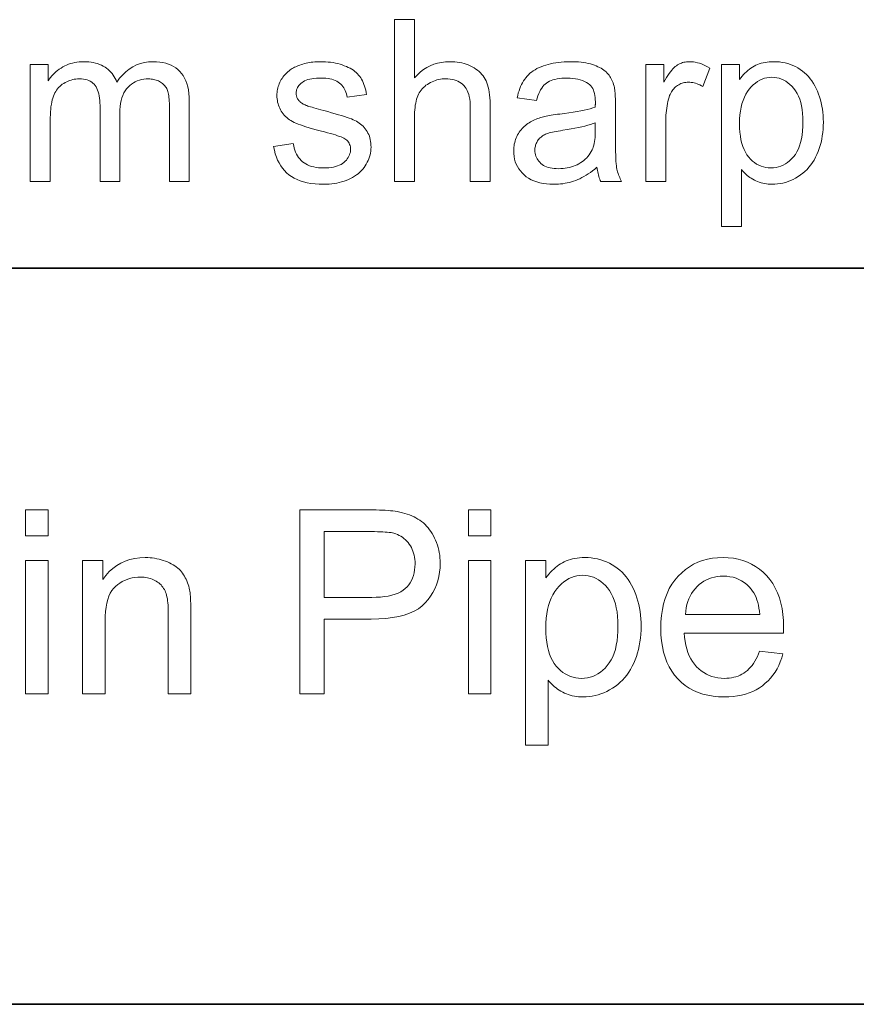
# Model space of a CAD drawing. Extents: x 0 to 420, y 0 to 297.
# Drawn here: x 350 to 361, y 35 to 48 of the extents above; entities that cross this region are included whole.
import ezdxf

# ---------------------------------------------------------------- set-up
doc = ezdxf.new("R2010")
doc.units = 0

msp = doc.modelspace()

# ---------------------------------------------------------------- linework, layer by layer
at = {"color": 7, "lineweight": 35}
for p, q in [((215, 45), (415, 45)), ((215, 35), (415, 35))]:
    msp.add_line(p, q, dxfattribs=at)
at = {"color": 7, "lineweight": 13}
for points in [[(354.725, 46.175), (354.725, 48.375), (354.995, 48.375), (354.995, 47.585), (355.034, 47.627), (355.075, 47.664), (355.117, 47.697), (355.162, 47.725), (355.209, 47.749), (355.258, 47.769), (355.308, 47.785), (355.361, 47.795), (355.416, 47.802), (355.472, 47.804), (355.507, 47.804), (355.541, 47.801), (355.574, 47.798), (355.606, 47.793), (355.638, 47.787), (355.668, 47.779), (355.697, 47.77), (355.726, 47.76), (355.753, 47.748), (355.78, 47.734), (355.805, 47.72), (355.829, 47.704), (355.852, 47.688), (355.872, 47.67), (355.892, 47.651), (355.91, 47.632), (355.926, 47.611), (355.941, 47.589), (355.955, 47.566), (355.967, 47.542), (355.977, 47.516), (355.987, 47.488), (355.995, 47.458), (356.003, 47.425), (356.009, 47.391), (356.014, 47.354), (356.018, 47.315), (356.021, 47.274), (356.022, 47.23), (356.023, 47.184), (356.023, 46.175), (355.753, 46.175), (355.753, 47.184), (355.752, 47.224), (355.749, 47.261), (355.745, 47.296), (355.739, 47.329), (355.731, 47.359), (355.721, 47.388), (355.71, 47.414), (355.697, 47.438), (355.682, 47.46), (355.665, 47.479), (355.647, 47.497), (355.627, 47.513), (355.606, 47.526), (355.583, 47.538), (355.559, 47.549), (355.534, 47.557), (355.507, 47.563), (355.478, 47.568), (355.448, 47.571), (355.417, 47.572), (355.393, 47.571), (355.369, 47.569), (355.346, 47.566), (355.323, 47.562), (355.3, 47.556), (355.278, 47.549), (355.256, 47.541), (355.234, 47.532), (355.212, 47.521), (355.191, 47.509), (355.17, 47.496), (355.151, 47.483), (355.133, 47.468), (355.116, 47.452), (355.1, 47.436), (355.086, 47.419), (355.073, 47.4), (355.06, 47.381), (355.05, 47.361), (355.04, 47.341), (355.031, 47.318), (355.024, 47.295), (355.017, 47.269), (355.011, 47.242), (355.006, 47.214), (355.002, 47.184), (354.999, 47.152), (354.997, 47.118), (354.995, 47.083), (354.995, 47.046), (354.995, 46.175)], [(349.774, 46.175), (349.774, 47.768), (350.016, 47.768), (350.016, 47.545), (350.031, 47.568), (350.048, 47.59), (350.065, 47.611), (350.084, 47.631), (350.103, 47.65), (350.124, 47.669), (350.145, 47.686), (350.168, 47.703), (350.191, 47.718), (350.215, 47.733), (350.241, 47.747), (350.267, 47.759), (350.293, 47.769), (350.321, 47.779), (350.349, 47.786), (350.377, 47.793), (350.407, 47.798), (350.437, 47.801), (350.468, 47.804), (350.499, 47.804), (350.534, 47.804), (350.567, 47.801), (350.599, 47.798), (350.63, 47.792), (350.66, 47.786), (350.689, 47.778), (350.716, 47.768), (350.741, 47.757), (350.766, 47.745), (350.789, 47.731), (350.811, 47.715), (350.832, 47.699), (350.851, 47.681), (350.869, 47.663), (350.886, 47.643), (350.901, 47.621), (350.915, 47.599), (350.928, 47.576), (350.939, 47.551), (350.949, 47.525), (350.988, 47.578), (351.029, 47.626), (351.073, 47.667), (351.119, 47.704), (351.167, 47.734), (351.217, 47.76), (351.27, 47.779), (351.325, 47.793), (351.382, 47.801), (351.441, 47.804), (351.488, 47.803), (351.532, 47.799), (351.574, 47.792), (351.614, 47.783), (351.651, 47.771), (351.686, 47.757), (351.72, 47.74), (351.751, 47.72), (351.779, 47.698), (351.806, 47.673), (351.83, 47.645), (351.852, 47.615), (351.871, 47.581), (351.888, 47.545), (351.902, 47.506), (351.913, 47.464), (351.922, 47.42), (351.929, 47.372), (351.932, 47.322), (351.934, 47.269), (351.934, 46.175), (351.665, 46.175), (351.665, 47.178), (351.665, 47.21), (351.664, 47.24), (351.663, 47.268), (351.661, 47.294), (351.658, 47.318), (351.656, 47.34), (351.652, 47.361), (351.648, 47.38), (351.644, 47.397), (351.639, 47.412), (351.633, 47.426), (351.627, 47.439), (351.619, 47.452), (351.611, 47.464), (351.602, 47.476), (351.592, 47.487), (351.581, 47.498), (351.569, 47.508), (351.557, 47.518), (351.543, 47.527), (351.529, 47.535), (351.515, 47.542), (351.5, 47.549), (351.484, 47.554), (351.468, 47.559), (351.452, 47.563), (351.435, 47.566), (351.418, 47.568), (351.4, 47.57), (351.381, 47.57), (351.348, 47.569), (351.316, 47.566), (351.286, 47.56), (351.256, 47.552), (351.228, 47.542), (351.2, 47.53), (351.174, 47.515), (351.149, 47.499), (351.125, 47.48), (351.102, 47.458), (351.081, 47.435), (351.062, 47.408), (351.046, 47.379), (351.031, 47.347), (351.019, 47.313), (351.009, 47.276), (351.001, 47.236), (350.996, 47.194), (350.992, 47.148), (350.991, 47.1), (350.991, 46.175), (350.721, 46.175), (350.721, 47.21), (350.72, 47.245), (350.718, 47.278), (350.715, 47.31), (350.711, 47.34), (350.705, 47.368), (350.697, 47.394), (350.689, 47.418), (350.679, 47.44), (350.668, 47.461), (350.655, 47.48), (350.641, 47.497), (350.625, 47.513), (350.608, 47.526), (350.589, 47.538), (350.568, 47.548), (350.546, 47.556), (350.521, 47.562), (350.496, 47.567), (350.468, 47.569), (350.439, 47.57), (350.416, 47.57), (350.394, 47.568), (350.372, 47.565), (350.35, 47.561), (350.329, 47.555), (350.308, 47.549), (350.288, 47.541), (350.268, 47.532), (350.248, 47.522), (350.228, 47.51), (350.209, 47.498), (350.192, 47.484), (350.175, 47.469), (350.159, 47.453), (350.145, 47.436), (350.131, 47.418), (350.119, 47.399), (350.107, 47.379), (350.097, 47.357), (350.088, 47.335), (350.08, 47.31), (350.072, 47.284), (350.066, 47.256), (350.06, 47.226), (350.055, 47.193), (350.051, 47.159), (350.048, 47.123), (350.046, 47.084), (350.045, 47.044), (350.044, 47.001), (350.044, 46.175)], [(353.08, 46.65), (353.347, 46.692), (353.353, 46.661), (353.359, 46.631), (353.368, 46.603), (353.378, 46.576), (353.39, 46.55), (353.403, 46.527), (353.418, 46.504), (353.435, 46.483), (353.453, 46.464), (353.473, 46.446), (353.494, 46.43), (353.517, 46.415), (353.542, 46.403), (353.568, 46.391), (353.596, 46.382), (353.625, 46.374), (353.657, 46.368), (353.689, 46.364), (353.724, 46.361), (353.76, 46.361), (353.796, 46.361), (353.831, 46.364), (353.863, 46.367), (353.893, 46.373), (353.922, 46.38), (353.949, 46.388), (353.973, 46.398), (353.996, 46.409), (354.017, 46.422), (354.036, 46.436), (354.053, 46.452), (354.069, 46.468), (354.082, 46.484), (354.094, 46.501), (354.104, 46.519), (354.112, 46.537), (354.118, 46.555), (354.123, 46.574), (354.125, 46.594), (354.126, 46.614), (354.125, 46.632), (354.123, 46.649), (354.119, 46.666), (354.113, 46.681), (354.106, 46.696), (354.098, 46.71), (354.087, 46.723), (354.075, 46.736), (354.062, 46.747), (354.047, 46.758), (354.034, 46.766), (354.018, 46.773), (353.998, 46.782), (353.976, 46.79), (353.95, 46.799), (353.921, 46.809), (353.888, 46.818), (353.852, 46.828), (353.813, 46.839), (353.77, 46.85), (353.713, 46.865), (353.659, 46.879), (353.609, 46.893), (353.562, 46.907), (353.519, 46.92), (353.48, 46.933), (353.444, 46.945), (353.412, 46.957), (353.383, 46.968), (353.359, 46.98), (353.336, 46.991), (353.315, 47.003), (353.295, 47.016), (353.276, 47.03), (353.258, 47.045), (353.241, 47.06), (353.225, 47.077), (353.21, 47.094), (353.197, 47.112), (353.184, 47.131), (353.173, 47.151), (353.163, 47.171), (353.154, 47.191), (353.147, 47.212), (353.14, 47.233), (353.135, 47.255), (353.131, 47.277), (353.128, 47.299), (353.126, 47.322), (353.125, 47.345), (353.126, 47.366), (353.127, 47.387), (353.13, 47.408), (353.133, 47.428), (353.137, 47.448), (353.143, 47.467), (353.149, 47.486), (353.156, 47.505), (353.165, 47.524), (353.174, 47.542), (353.184, 47.56), (353.195, 47.577), (353.206, 47.594), (353.219, 47.61), (353.232, 47.625), (353.245, 47.64), (353.26, 47.654), (353.275, 47.668), (353.29, 47.681), (353.307, 47.693), (353.32, 47.702), (353.334, 47.711), (353.349, 47.72), (353.365, 47.728), (353.381, 47.736), (353.399, 47.744), (353.417, 47.751), (353.437, 47.759), (353.457, 47.765), (353.479, 47.772), (353.501, 47.778), (353.523, 47.784), (353.545, 47.788), (353.568, 47.793), (353.591, 47.796), (353.615, 47.799), (353.639, 47.801), (353.663, 47.803), (353.687, 47.804), (353.712, 47.804), (353.749, 47.804), (353.785, 47.802), (353.82, 47.799), (353.855, 47.796), (353.888, 47.791), (353.921, 47.785), (353.952, 47.778), (353.983, 47.77), (354.013, 47.76), (354.041, 47.75), (354.069, 47.739), (354.095, 47.727), (354.12, 47.714), (354.143, 47.701), (354.165, 47.687), (354.185, 47.672), (354.203, 47.656), (354.221, 47.639), (354.236, 47.622), (354.251, 47.604), (354.264, 47.585), (354.276, 47.565), (354.287, 47.543), (354.298, 47.52), (354.308, 47.496), (354.317, 47.471), (354.325, 47.444), (354.332, 47.416), (354.338, 47.387), (354.344, 47.357), (354.08, 47.321), (354.075, 47.345), (354.07, 47.368), (354.063, 47.39), (354.054, 47.411), (354.045, 47.431), (354.033, 47.449), (354.021, 47.467), (354.007, 47.483), (353.992, 47.499), (353.975, 47.513), (353.957, 47.526), (353.938, 47.538), (353.917, 47.548), (353.895, 47.557), (353.871, 47.565), (353.846, 47.571), (353.82, 47.576), (353.792, 47.579), (353.762, 47.581), (353.731, 47.582), (353.695, 47.582), (353.661, 47.58), (353.629, 47.577), (353.6, 47.572), (353.572, 47.567), (353.547, 47.56), (353.523, 47.552), (353.502, 47.543), (353.483, 47.532), (353.466, 47.521), (353.451, 47.508), (353.437, 47.495), (353.425, 47.482), (353.415, 47.468), (353.406, 47.454), (353.399, 47.439), (353.393, 47.424), (353.389, 47.409), (353.387, 47.393), (353.386, 47.377), (353.387, 47.366), (353.388, 47.356), (353.389, 47.346), (353.392, 47.336), (353.395, 47.327), (353.398, 47.317), (353.402, 47.308), (353.407, 47.299), (353.413, 47.291), (353.419, 47.282), (353.426, 47.273), (353.434, 47.265), (353.443, 47.257), (353.452, 47.25), (353.462, 47.242), (353.472, 47.235), (353.484, 47.228), (353.496, 47.222), (353.509, 47.216), (353.523, 47.21), (353.533, 47.207), (353.545, 47.202), (353.561, 47.197), (353.58, 47.192), (353.603, 47.185), (353.628, 47.178), (353.657, 47.17), (353.689, 47.161), (353.723, 47.151), (353.761, 47.141), (353.817, 47.126), (353.869, 47.111), (353.918, 47.098), (353.963, 47.084), (354.005, 47.071), (354.043, 47.059), (354.078, 47.047), (354.109, 47.036), (354.137, 47.026), (354.161, 47.016), (354.184, 47.005), (354.205, 46.994), (354.225, 46.982), (354.244, 46.97), (354.263, 46.956), (354.28, 46.941), (354.296, 46.926), (354.311, 46.909), (354.326, 46.892), (354.339, 46.874), (354.352, 46.855), (354.362, 46.835), (354.372, 46.814), (354.381, 46.792), (354.388, 46.77), (354.393, 46.746), (354.398, 46.722), (354.401, 46.696), (354.403, 46.67), (354.404, 46.643), (354.403, 46.616), (354.401, 46.589), (354.397, 46.563), (354.391, 46.537), (354.384, 46.512), (354.375, 46.486), (354.365, 46.461), (354.353, 46.437), (354.34, 46.412), (354.325, 46.388), (354.309, 46.365), (354.291, 46.343), (354.271, 46.322), (354.251, 46.302), (354.229, 46.283), (354.205, 46.265), (354.18, 46.248), (354.154, 46.232), (354.127, 46.217), (354.098, 46.204), (354.068, 46.191), (354.037, 46.18), (354.005, 46.17), (353.973, 46.162), (353.939, 46.155), (353.905, 46.149), (353.871, 46.144), (353.835, 46.141), (353.799, 46.139), (353.761, 46.139), (353.701, 46.14), (353.643, 46.144), (353.588, 46.15), (353.537, 46.159), (353.488, 46.171), (353.442, 46.185), (353.399, 46.202), (353.359, 46.221), (353.322, 46.243), (353.288, 46.268), (353.257, 46.295), (353.228, 46.324), (353.201, 46.356), (353.177, 46.391), (353.155, 46.428), (353.135, 46.467), (353.118, 46.509), (353.103, 46.554), (353.09, 46.601)], [(357.474, 46.371), (357.444, 46.346), (357.415, 46.323), (357.385, 46.301), (357.356, 46.281), (357.327, 46.262), (357.298, 46.245), (357.27, 46.229), (357.241, 46.215), (357.213, 46.202), (357.185, 46.191), (357.157, 46.181), (357.129, 46.172), (357.1, 46.164), (357.071, 46.157), (357.041, 46.152), (357.011, 46.147), (356.981, 46.143), (356.95, 46.141), (356.919, 46.139), (356.887, 46.139), (356.836, 46.14), (356.787, 46.144), (356.741, 46.15), (356.697, 46.159), (356.655, 46.171), (356.616, 46.185), (356.579, 46.201), (356.545, 46.221), (356.513, 46.242), (356.484, 46.267), (356.457, 46.293), (356.433, 46.321), (356.412, 46.35), (356.393, 46.381), (356.378, 46.413), (356.365, 46.446), (356.355, 46.481), (356.348, 46.518), (356.344, 46.556), (356.343, 46.595), (356.343, 46.618), (356.345, 46.641), (356.347, 46.663), (356.351, 46.685), (356.356, 46.707), (356.362, 46.728), (356.369, 46.749), (356.377, 46.769), (356.386, 46.789), (356.396, 46.809), (356.407, 46.828), (356.419, 46.846), (356.431, 46.863), (356.444, 46.88), (356.457, 46.896), (356.472, 46.911), (356.487, 46.925), (356.502, 46.939), (356.519, 46.952), (356.535, 46.964), (356.553, 46.975), (356.571, 46.986), (356.589, 46.996), (356.608, 47.006), (356.627, 47.015), (356.647, 47.024), (356.667, 47.032), (356.687, 47.039), (356.708, 47.046), (356.73, 47.052), (356.747, 47.057), (356.765, 47.061), (356.785, 47.065), (356.806, 47.069), (356.83, 47.073), (356.854, 47.077), (356.881, 47.081), (356.909, 47.085), (356.939, 47.089), (356.97, 47.093), (357.034, 47.101), (357.094, 47.109), (357.151, 47.118), (357.204, 47.127), (357.254, 47.136), (357.3, 47.145), (357.343, 47.155), (357.383, 47.165), (357.419, 47.175), (357.452, 47.186), (357.452, 47.197), (357.452, 47.207), (357.452, 47.216), (357.453, 47.224), (357.453, 47.231), (357.453, 47.238), (357.453, 47.244), (357.453, 47.249), (357.453, 47.253), (357.453, 47.257), (357.452, 47.289), (357.45, 47.319), (357.446, 47.347), (357.441, 47.373), (357.434, 47.397), (357.426, 47.419), (357.416, 47.44), (357.404, 47.458), (357.391, 47.475), (357.377, 47.489), (357.355, 47.507), (357.331, 47.522), (357.305, 47.536), (357.278, 47.548), (357.248, 47.558), (357.216, 47.566), (357.182, 47.572), (357.147, 47.577), (357.109, 47.58), (357.069, 47.581), (357.032, 47.58), (356.997, 47.578), (356.964, 47.575), (356.932, 47.57), (356.903, 47.564), (356.876, 47.557), (356.851, 47.548), (356.828, 47.538), (356.807, 47.527), (356.788, 47.514), (356.77, 47.499), (356.753, 47.483), (356.737, 47.465), (356.723, 47.444), (356.709, 47.421), (356.696, 47.397), (356.684, 47.37), (356.673, 47.341), (356.662, 47.31), (356.653, 47.278), (356.389, 47.314), (356.397, 47.347), (356.405, 47.379), (356.415, 47.409), (356.425, 47.439), (356.437, 47.467), (356.449, 47.494), (356.462, 47.519), (356.477, 47.543), (356.492, 47.566), (356.508, 47.587), (356.525, 47.608), (356.544, 47.627), (356.564, 47.646), (356.586, 47.663), (356.609, 47.68), (356.633, 47.695), (356.659, 47.71), (356.687, 47.724), (356.716, 47.736), (356.746, 47.748), (356.778, 47.759), (356.811, 47.768), (356.844, 47.777), (356.879, 47.784), (356.915, 47.79), (356.951, 47.795), (356.989, 47.799), (357.028, 47.802), (357.067, 47.804), (357.108, 47.804), (357.148, 47.804), (357.187, 47.802), (357.224, 47.8), (357.259, 47.797), (357.293, 47.792), (357.325, 47.787), (357.356, 47.781), (357.386, 47.774), (357.413, 47.765), (357.44, 47.756), (357.464, 47.746), (357.488, 47.736), (357.51, 47.725), (357.531, 47.714), (357.55, 47.702), (357.568, 47.69), (357.585, 47.677), (357.601, 47.664), (357.615, 47.65), (357.627, 47.635), (357.639, 47.62), (357.65, 47.605), (357.66, 47.588), (357.669, 47.571), (357.678, 47.553), (357.686, 47.534), (357.694, 47.515), (357.7, 47.494), (357.706, 47.473), (357.711, 47.452), (357.714, 47.437), (357.716, 47.42), (357.718, 47.4), (357.72, 47.379), (357.721, 47.355), (357.723, 47.329), (357.724, 47.301), (357.724, 47.27), (357.725, 47.237), (357.725, 47.202), (357.725, 46.842), (357.725, 46.77), (357.725, 46.703), (357.726, 46.641), (357.728, 46.585), (357.729, 46.535), (357.731, 46.49), (357.733, 46.451), (357.736, 46.417), (357.739, 46.389), (357.742, 46.366), (357.746, 46.346), (357.75, 46.326), (357.755, 46.307), (357.761, 46.287), (357.768, 46.268), (357.775, 46.249), (357.783, 46.23), (357.791, 46.211), (357.8, 46.193), (357.81, 46.175), (357.528, 46.175), (357.52, 46.192), (357.513, 46.209), (357.506, 46.228), (357.499, 46.246), (357.494, 46.266), (357.489, 46.286), (357.484, 46.306), (357.48, 46.327), (357.477, 46.349)], [(358.14, 46.175), (358.14, 47.768), (358.384, 47.768), (358.384, 47.527), (358.402, 47.559), (358.42, 47.59), (358.438, 47.618), (358.456, 47.644), (358.473, 47.667), (358.49, 47.689), (358.507, 47.707), (358.523, 47.724), (358.539, 47.738), (358.555, 47.75), (358.571, 47.76), (358.588, 47.77), (358.604, 47.778), (358.621, 47.785), (358.638, 47.791), (358.656, 47.796), (358.673, 47.799), (358.692, 47.802), (358.71, 47.804), (358.729, 47.804), (358.756, 47.803), (358.784, 47.801), (358.811, 47.796), (358.839, 47.79), (358.866, 47.783), (358.894, 47.773), (358.922, 47.762), (358.95, 47.749), (358.978, 47.734), (359.006, 47.717), (358.913, 47.467), (358.893, 47.478), (358.874, 47.488), (358.854, 47.496), (358.834, 47.504), (358.814, 47.511), (358.794, 47.516), (358.775, 47.52), (358.755, 47.523), (358.735, 47.525), (358.715, 47.525), (358.698, 47.525), (358.681, 47.523), (358.664, 47.52), (358.647, 47.517), (358.631, 47.512), (358.615, 47.506), (358.6, 47.499), (358.585, 47.491), (358.57, 47.482), (358.556, 47.472), (358.542, 47.461), (358.53, 47.449), (358.517, 47.436), (358.506, 47.423), (358.496, 47.408), (358.486, 47.393), (358.477, 47.377), (358.469, 47.36), (358.462, 47.343), (358.456, 47.324), (358.447, 47.295), (358.439, 47.265), (358.433, 47.235), (358.427, 47.204), (358.422, 47.173), (358.418, 47.141), (358.415, 47.109), (358.412, 47.076), (358.411, 47.043), (358.411, 47.009), (358.411, 46.175)], [(359.167, 45.564), (359.167, 47.768), (359.413, 47.768), (359.413, 47.561), (359.431, 47.585), (359.449, 47.607), (359.467, 47.629), (359.486, 47.649), (359.506, 47.668), (359.526, 47.685), (359.546, 47.702), (359.567, 47.717), (359.588, 47.731), (359.61, 47.743), (359.632, 47.755), (359.655, 47.765), (359.68, 47.774), (359.705, 47.782), (359.731, 47.789), (359.758, 47.795), (359.786, 47.799), (359.815, 47.802), (359.844, 47.804), (359.875, 47.804), (359.916, 47.803), (359.955, 47.8), (359.993, 47.795), (360.031, 47.787), (360.067, 47.778), (360.103, 47.766), (360.137, 47.753), (360.171, 47.737), (360.204, 47.719), (360.235, 47.699), (360.266, 47.677), (360.295, 47.654), (360.322, 47.628), (360.348, 47.601), (360.372, 47.573), (360.395, 47.542), (360.416, 47.51), (360.436, 47.476), (360.454, 47.44), (360.471, 47.403), (360.486, 47.364), (360.5, 47.325), (360.512, 47.285), (360.522, 47.244), (360.531, 47.202), (360.538, 47.16), (360.543, 47.117), (360.547, 47.073), (360.55, 47.029), (360.551, 46.983), (360.55, 46.935), (360.547, 46.887), (360.543, 46.841), (360.536, 46.796), (360.529, 46.751), (360.519, 46.707), (360.508, 46.665), (360.494, 46.623), (360.479, 46.583), (360.463, 46.543), (360.444, 46.505), (360.424, 46.468), (360.403, 46.434), (360.38, 46.401), (360.355, 46.37), (360.329, 46.341), (360.301, 46.314), (360.271, 46.288), (360.24, 46.265), (360.208, 46.243), (360.174, 46.223), (360.14, 46.205), (360.106, 46.19), (360.071, 46.176), (360.036, 46.165), (360.001, 46.155), (359.965, 46.148), (359.929, 46.143), (359.892, 46.14), (359.856, 46.139), (359.829, 46.139), (359.803, 46.141), (359.777, 46.144), (359.752, 46.148), (359.728, 46.153), (359.704, 46.159), (359.68, 46.166), (359.657, 46.175), (359.635, 46.185), (359.613, 46.196), (359.592, 46.207), (359.572, 46.22), (359.552, 46.232), (359.534, 46.246), (359.516, 46.26), (359.498, 46.275), (359.482, 46.29), (359.466, 46.306), (359.451, 46.322), (359.437, 46.34), (359.437, 45.564)], [(359.412, 46.962), (359.413, 46.902), (359.417, 46.846), (359.423, 46.792), (359.431, 46.742), (359.443, 46.695), (359.456, 46.651), (359.473, 46.61), (359.491, 46.573), (359.512, 46.539), (359.536, 46.508), (359.562, 46.48), (359.588, 46.455), (359.616, 46.433), (359.644, 46.414), (359.674, 46.397), (359.704, 46.384), (359.736, 46.374), (359.769, 46.366), (359.803, 46.362), (359.838, 46.361), (359.873, 46.362), (359.908, 46.367), (359.941, 46.374), (359.974, 46.385), (360.005, 46.399), (360.035, 46.415), (360.064, 46.435), (360.093, 46.458), (360.12, 46.484), (360.146, 46.513), (360.171, 46.545), (360.192, 46.581), (360.212, 46.619), (360.228, 46.662), (360.242, 46.707), (360.254, 46.756), (360.263, 46.808), (360.269, 46.864), (360.273, 46.923), (360.274, 46.985), (360.273, 47.044), (360.269, 47.101), (360.263, 47.154), (360.254, 47.204), (360.243, 47.251), (360.229, 47.295), (360.213, 47.336), (360.194, 47.374), (360.173, 47.409), (360.149, 47.441), (360.124, 47.47), (360.097, 47.496), (360.07, 47.518), (360.041, 47.538), (360.012, 47.555), (359.981, 47.568), (359.95, 47.579), (359.917, 47.587), (359.884, 47.591), (359.85, 47.593), (359.816, 47.591), (359.782, 47.586), (359.75, 47.578), (359.718, 47.567), (359.687, 47.552), (359.657, 47.535), (359.628, 47.514), (359.599, 47.489), (359.571, 47.462), (359.544, 47.431), (359.519, 47.398), (359.497, 47.361), (359.477, 47.321), (359.459, 47.279), (359.445, 47.233), (359.433, 47.185), (359.423, 47.134), (359.417, 47.08), (359.413, 47.022)], [(357.452, 46.974), (357.421, 46.963), (357.387, 46.951), (357.35, 46.94), (357.31, 46.929), (357.268, 46.919), (357.222, 46.909), (357.174, 46.899), (357.122, 46.89), (357.068, 46.881), (357.01, 46.872), (356.978, 46.867), (356.948, 46.862), (356.919, 46.857), (356.893, 46.852), (356.868, 46.847), (356.846, 46.841), (356.825, 46.836), (356.806, 46.83), (356.79, 46.824), (356.775, 46.818), (356.761, 46.812), (356.748, 46.805), (356.736, 46.798), (356.725, 46.79), (356.714, 46.781), (356.703, 46.772), (356.694, 46.763), (356.685, 46.753), (356.676, 46.742), (356.668, 46.731), (356.661, 46.719), (356.655, 46.707), (356.649, 46.695), (356.644, 46.682), (356.64, 46.67), (356.637, 46.657), (356.634, 46.643), (356.632, 46.63), (356.631, 46.616), (356.631, 46.602), (356.632, 46.581), (356.634, 46.56), (356.638, 46.541), (356.644, 46.522), (356.651, 46.503), (356.66, 46.486), (356.671, 46.469), (356.683, 46.452), (356.697, 46.437), (356.713, 46.422), (356.73, 46.408), (356.748, 46.396), (356.768, 46.385), (356.79, 46.376), (356.813, 46.368), (356.838, 46.362), (356.864, 46.357), (356.892, 46.353), (356.921, 46.351), (356.952, 46.35), (356.983, 46.351), (357.013, 46.353), (357.042, 46.356), (357.071, 46.361), (357.099, 46.367), (357.127, 46.375), (357.154, 46.384), (357.18, 46.394), (357.205, 46.405), (357.23, 46.418), (357.253, 46.433), (357.276, 46.448), (357.297, 46.464), (357.316, 46.481), (357.335, 46.499), (357.352, 46.518), (357.368, 46.539), (357.383, 46.56), (357.396, 46.582), (357.408, 46.605), (357.416, 46.624), (357.424, 46.645), (357.43, 46.668), (357.436, 46.692), (357.441, 46.719), (357.445, 46.746), (357.448, 46.776), (357.45, 46.807), (357.451, 46.84), (357.452, 46.875)], [(349.709, 41.363), (349.709, 41.716), (350.016, 41.716), (350.016, 41.363)], [(353.436, 39.216), (353.436, 41.716), (354.379, 41.716), (354.427, 41.716), (354.474, 41.715), (354.517, 41.714), (354.559, 41.712), (354.598, 41.71), (354.635, 41.707), (354.67, 41.704), (354.702, 41.701), (354.731, 41.697), (354.759, 41.692), (354.795, 41.685), (354.83, 41.678), (354.864, 41.669), (354.897, 41.659), (354.928, 41.647), (354.958, 41.635), (354.988, 41.622), (355.015, 41.607), (355.042, 41.592), (355.068, 41.575), (355.092, 41.557), (355.115, 41.538), (355.138, 41.517), (355.159, 41.495), (355.18, 41.472), (355.199, 41.447), (355.218, 41.421), (355.236, 41.393), (355.252, 41.364), (355.268, 41.334), (355.282, 41.303), (355.295, 41.271), (355.307, 41.238), (355.317, 41.205), (355.325, 41.171), (355.332, 41.137), (355.337, 41.102), (355.341, 41.066), (355.343, 41.03), (355.344, 40.993), (355.342, 40.93), (355.336, 40.869), (355.326, 40.81), (355.311, 40.753), (355.293, 40.698), (355.271, 40.645), (355.244, 40.594), (355.214, 40.545), (355.179, 40.498), (355.141, 40.453), (355.097, 40.411), (355.047, 40.374), (354.99, 40.341), (354.926, 40.312), (354.856, 40.288), (354.78, 40.268), (354.696, 40.252), (354.607, 40.241), (354.51, 40.235), (354.408, 40.232), (353.766, 40.232), (353.766, 39.216)], [(355.728, 41.363), (355.728, 41.716), (356.034, 41.716), (356.034, 41.363)], [(353.766, 40.527), (354.413, 40.527), (354.475, 40.529), (354.534, 40.532), (354.588, 40.538), (354.639, 40.546), (354.687, 40.557), (354.731, 40.57), (354.771, 40.586), (354.807, 40.604), (354.839, 40.624), (354.868, 40.647), (354.894, 40.672), (354.917, 40.698), (354.937, 40.727), (354.954, 40.758), (354.969, 40.79), (354.981, 40.825), (354.991, 40.861), (354.997, 40.9), (355.001, 40.94), (355.003, 40.983), (355.002, 41.014), (355, 41.044), (354.996, 41.073), (354.99, 41.101), (354.983, 41.128), (354.974, 41.155), (354.964, 41.18), (354.952, 41.205), (354.939, 41.228), (354.923, 41.251), (354.907, 41.273), (354.89, 41.293), (354.871, 41.311), (354.852, 41.328), (354.832, 41.344), (354.81, 41.358), (354.788, 41.37), (354.764, 41.381), (354.74, 41.391), (354.715, 41.399), (354.696, 41.403), (354.676, 41.407), (354.652, 41.41), (354.625, 41.413), (354.596, 41.415), (354.563, 41.417), (354.528, 41.419), (354.49, 41.42), (354.45, 41.421), (354.406, 41.421), (353.766, 41.421)], [(350.484, 39.216), (350.484, 41.027), (350.76, 41.027), (350.76, 40.769), (350.802, 40.826), (350.847, 40.877), (350.896, 40.922), (350.948, 40.96), (351.004, 40.993), (351.063, 41.02), (351.126, 41.041), (351.193, 41.056), (351.263, 41.065), (351.336, 41.068), (351.369, 41.067), (351.401, 41.066), (351.432, 41.063), (351.463, 41.058), (351.493, 41.053), (351.523, 41.047), (351.553, 41.039), (351.581, 41.03), (351.61, 41.02), (351.637, 41.009), (351.664, 40.997), (351.689, 40.984), (351.714, 40.97), (351.736, 40.956), (351.757, 40.941), (351.777, 40.925), (351.796, 40.909), (351.813, 40.891), (351.828, 40.873), (351.843, 40.855), (351.856, 40.835), (351.868, 40.815), (351.88, 40.794), (351.891, 40.773), (351.901, 40.75), (351.91, 40.727), (351.918, 40.703), (351.926, 40.679), (351.932, 40.654), (351.938, 40.628), (351.942, 40.61), (351.944, 40.589), (351.947, 40.565), (351.949, 40.539), (351.951, 40.511), (351.953, 40.48), (351.954, 40.446), (351.955, 40.41), (351.955, 40.371), (351.955, 40.329), (351.955, 39.216), (351.648, 39.216), (351.648, 40.318), (351.648, 40.354), (351.647, 40.389), (351.645, 40.422), (351.643, 40.452), (351.639, 40.481), (351.636, 40.509), (351.631, 40.534), (351.625, 40.557), (351.619, 40.579), (351.613, 40.598), (351.605, 40.616), (351.596, 40.634), (351.586, 40.65), (351.575, 40.666), (351.563, 40.682), (351.55, 40.696), (351.535, 40.71), (351.52, 40.723), (351.503, 40.735), (351.486, 40.746), (351.467, 40.757), (351.448, 40.766), (351.428, 40.775), (351.408, 40.782), (351.386, 40.788), (351.365, 40.793), (351.342, 40.797), (351.319, 40.8), (351.296, 40.801), (351.272, 40.802), (351.233, 40.801), (351.195, 40.797), (351.159, 40.791), (351.123, 40.782), (351.089, 40.771), (351.056, 40.757), (351.023, 40.741), (350.992, 40.722), (350.962, 40.701), (350.933, 40.677), (350.906, 40.65), (350.882, 40.619), (350.86, 40.583), (350.842, 40.542), (350.826, 40.497), (350.813, 40.448), (350.803, 40.394), (350.796, 40.335), (350.792, 40.272), (350.791, 40.205), (350.791, 39.216)], [(356.502, 38.522), (356.502, 41.027), (356.781, 41.027), (356.781, 40.792), (356.801, 40.819), (356.822, 40.844), (356.843, 40.868), (356.865, 40.891), (356.887, 40.913), (356.909, 40.933), (356.932, 40.951), (356.956, 40.968), (356.98, 40.984), (357.005, 40.999), (357.03, 41.012), (357.057, 41.024), (357.084, 41.034), (357.113, 41.043), (357.143, 41.051), (357.173, 41.057), (357.205, 41.062), (357.238, 41.065), (357.272, 41.067), (357.307, 41.068), (357.353, 41.067), (357.397, 41.063), (357.441, 41.057), (357.483, 41.049), (357.525, 41.038), (357.565, 41.025), (357.605, 41.009), (357.643, 40.992), (357.68, 40.971), (357.716, 40.949), (357.751, 40.924), (357.783, 40.897), (357.815, 40.868), (357.844, 40.837), (357.872, 40.805), (357.897, 40.77), (357.922, 40.733), (357.944, 40.695), (357.965, 40.654), (357.984, 40.612), (358.001, 40.568), (358.016, 40.523), (358.03, 40.478), (358.042, 40.431), (358.051, 40.384), (358.06, 40.336), (358.066, 40.287), (358.07, 40.237), (358.073, 40.187), (358.074, 40.135), (358.073, 40.08), (358.07, 40.026), (358.065, 39.973), (358.058, 39.922), (358.049, 39.871), (358.038, 39.821), (358.025, 39.773), (358.01, 39.726), (357.993, 39.68), (357.974, 39.635), (357.953, 39.591), (357.931, 39.55), (357.906, 39.51), (357.88, 39.473), (357.852, 39.438), (357.822, 39.405), (357.79, 39.374), (357.757, 39.345), (357.722, 39.318), (357.684, 39.294), (357.646, 39.271), (357.608, 39.251), (357.569, 39.233), (357.529, 39.218), (357.489, 39.205), (357.449, 39.194), (357.409, 39.186), (357.368, 39.18), (357.326, 39.176), (357.284, 39.175), (357.254, 39.176), (357.224, 39.178), (357.195, 39.181), (357.167, 39.185), (357.139, 39.191), (357.112, 39.198), (357.085, 39.207), (357.059, 39.216), (357.034, 39.227), (357.009, 39.24), (356.985, 39.253), (356.962, 39.267), (356.94, 39.282), (356.919, 39.297), (356.898, 39.313), (356.878, 39.33), (356.86, 39.347), (356.842, 39.365), (356.825, 39.384), (356.809, 39.404), (356.809, 38.522)], [(359.684, 39.799), (360.001, 39.76), (359.985, 39.706), (359.966, 39.654), (359.945, 39.604), (359.921, 39.557), (359.894, 39.513), (359.865, 39.471), (359.833, 39.432), (359.799, 39.395), (359.762, 39.36), (359.723, 39.328), (359.681, 39.299), (359.637, 39.273), (359.591, 39.25), (359.543, 39.23), (359.492, 39.213), (359.439, 39.2), (359.384, 39.189), (359.326, 39.181), (359.267, 39.177), (359.205, 39.175), (359.127, 39.177), (359.052, 39.185), (358.981, 39.197), (358.913, 39.214), (358.849, 39.236), (358.787, 39.263), (358.729, 39.295), (358.674, 39.332), (358.623, 39.373), (358.575, 39.42), (358.53, 39.471), (358.491, 39.525), (358.456, 39.584), (358.426, 39.647), (358.4, 39.714), (358.379, 39.784), (358.363, 39.859), (358.351, 39.937), (358.344, 40.02), (358.342, 40.106), (358.344, 40.195), (358.351, 40.281), (358.363, 40.362), (358.379, 40.439), (358.401, 40.512), (358.427, 40.581), (358.457, 40.646), (358.492, 40.706), (358.532, 40.763), (358.577, 40.816), (358.626, 40.863), (358.677, 40.906), (358.731, 40.944), (358.788, 40.977), (358.847, 41.005), (358.91, 41.028), (358.975, 41.045), (359.043, 41.058), (359.114, 41.065), (359.188, 41.068), (359.259, 41.065), (359.328, 41.058), (359.394, 41.046), (359.457, 41.028), (359.518, 41.006), (359.576, 40.979), (359.631, 40.947), (359.684, 40.91), (359.734, 40.868), (359.781, 40.821), (359.825, 40.769), (359.864, 40.714), (359.898, 40.654), (359.928, 40.591), (359.954, 40.523), (359.974, 40.451), (359.991, 40.376), (360.002, 40.296), (360.009, 40.213), (360.011, 40.125), (360.011, 40.119), (360.011, 40.113), (360.011, 40.106), (360.011, 40.099), (360.011, 40.091), (360.011, 40.082), (360.01, 40.073), (360.01, 40.064), (360.01, 40.054), (360.01, 40.043), (358.659, 40.043), (358.664, 39.985), (358.671, 39.929), (358.681, 39.877), (358.694, 39.827), (358.71, 39.78), (358.728, 39.735), (358.749, 39.694), (358.772, 39.655), (358.799, 39.619), (358.828, 39.586), (358.859, 39.556), (358.892, 39.529), (358.926, 39.505), (358.961, 39.484), (358.998, 39.467), (359.037, 39.453), (359.077, 39.442), (359.119, 39.434), (359.162, 39.429), (359.206, 39.427), (359.24, 39.428), (359.272, 39.431), (359.303, 39.435), (359.334, 39.442), (359.363, 39.45), (359.391, 39.459), (359.419, 39.471), (359.445, 39.484), (359.47, 39.499), (359.495, 39.516), (359.518, 39.535), (359.54, 39.556), (359.562, 39.579), (359.582, 39.604), (359.602, 39.631), (359.62, 39.661), (359.637, 39.692), (359.654, 39.726), (359.669, 39.761)], [(349.709, 39.216), (349.709, 41.027), (350.016, 41.027), (350.016, 39.216)], [(355.728, 39.216), (355.728, 41.027), (356.034, 41.027), (356.034, 39.216)], [(356.78, 40.111), (356.781, 40.043), (356.785, 39.979), (356.792, 39.918), (356.802, 39.861), (356.815, 39.807), (356.831, 39.757), (356.849, 39.711), (356.87, 39.669), (356.894, 39.63), (356.921, 39.595), (356.95, 39.563), (356.98, 39.534), (357.012, 39.509), (357.044, 39.488), (357.078, 39.469), (357.113, 39.454), (357.149, 39.442), (357.186, 39.434), (357.224, 39.429), (357.264, 39.427), (357.304, 39.429), (357.344, 39.434), (357.382, 39.443), (357.418, 39.455), (357.454, 39.471), (357.488, 39.49), (357.522, 39.512), (357.554, 39.538), (357.585, 39.568), (357.614, 39.6), (357.642, 39.637), (357.667, 39.677), (357.689, 39.721), (357.708, 39.769), (357.724, 39.821), (357.737, 39.877), (357.747, 39.936), (357.754, 39.999), (357.759, 40.066), (357.76, 40.137), (357.759, 40.204), (357.755, 40.268), (357.747, 40.329), (357.737, 40.386), (357.725, 40.439), (357.709, 40.49), (357.691, 40.536), (357.669, 40.579), (357.645, 40.619), (357.618, 40.655), (357.589, 40.688), (357.559, 40.717), (357.527, 40.743), (357.495, 40.765), (357.462, 40.784), (357.427, 40.8), (357.391, 40.812), (357.355, 40.821), (357.317, 40.826), (357.278, 40.827), (357.239, 40.826), (357.201, 40.82), (357.164, 40.811), (357.128, 40.798), (357.093, 40.782), (357.059, 40.761), (357.025, 40.738), (356.993, 40.71), (356.961, 40.679), (356.931, 40.644), (356.902, 40.606), (356.876, 40.564), (356.854, 40.519), (356.834, 40.471), (356.817, 40.419), (356.804, 40.364), (356.793, 40.306), (356.786, 40.244), (356.781, 40.179)], [(358.676, 40.295), (359.687, 40.295), (359.682, 40.34), (359.676, 40.382), (359.668, 40.422), (359.659, 40.46), (359.648, 40.495), (359.636, 40.528), (359.622, 40.559), (359.607, 40.588), (359.59, 40.614), (359.571, 40.638), (359.541, 40.672), (359.509, 40.702), (359.476, 40.729), (359.44, 40.752), (359.403, 40.771), (359.364, 40.787), (359.323, 40.8), (359.281, 40.808), (359.237, 40.814), (359.191, 40.816), (359.149, 40.814), (359.109, 40.81), (359.07, 40.803), (359.033, 40.793), (358.996, 40.78), (358.962, 40.765), (358.928, 40.746), (358.896, 40.725), (358.865, 40.701), (358.835, 40.674), (358.808, 40.645), (358.783, 40.614), (358.761, 40.58), (358.741, 40.545), (358.724, 40.509), (358.709, 40.47), (358.697, 40.429), (358.687, 40.386), (358.68, 40.342)]]:
    msp.add_lwpolyline(points, close=True, dxfattribs=at)

doc.saveas('drawing.dxf')
